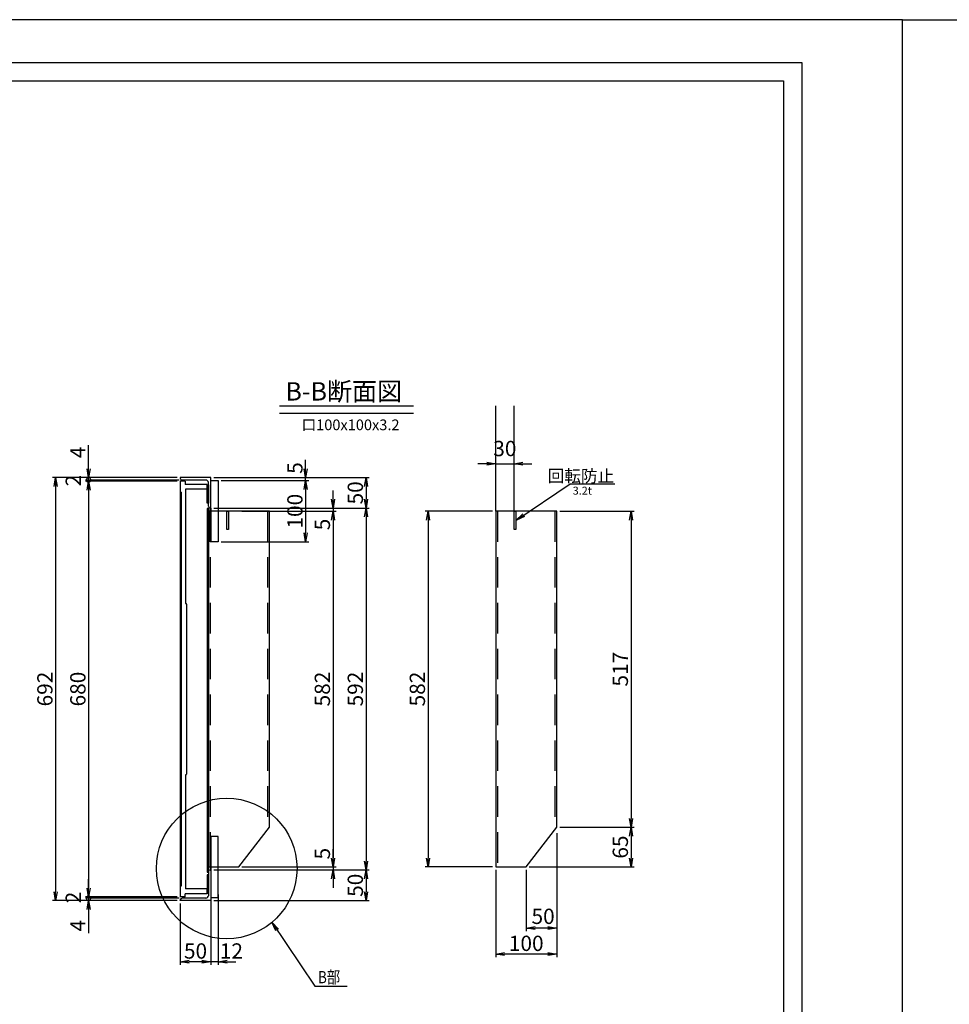
# Model space of a CAD drawing. Extents: x 84566 to 93119, y 34558 to 37528.
# Drawn here: x 87322 to 88842, y 35917 to 37528 of the extents above; entities that cross this region are included whole.
import ezdxf

# ---------------------------------------------------------------- set-up
doc = ezdxf.new("R2010")
doc.units = 0
doc.header["$LTSCALE"] = 10
doc.header["$PDMODE"] = 34
doc.linetypes.add('CENTER1', pattern=[10, 6.25, -1.25, 1.25, -1.25])
doc.linetypes.add('HIDDEN', pattern=[0.375, 0.25, -0.125])
doc.layers.get('0').update_dxf_attribs({"linetype": 'CONTINUOUS'})
doc.layers.get('DEFPOINTS').update_dxf_attribs({"color": 8, "linetype": 'CONTINUOUS'})
for name, color, linetype in [('S00_図枠', 7, 'CONTINUOUS'), ('S10_寸法', 1, 'CONTINUOUS'), ('sunpou', 1, 'CONTINUOUS'), ('ゴム', 6, 'CONTINUOUS'), ('図面枠等', 7, 'CONTINUOUS'), ('枠', 4, 'CONTINUOUS'), ('梁', 7, 'CONTINUOUS'), ('蓋', 6, 'CONTINUOUS'), ('部品', 1, 'CENTER1')]:
    doc.layers.add(name, color=color, linetype=linetype)
doc.styles.get("Standard").update_dxf_attribs({"font": 'ROMANS.SHX', "width": 0.8, "bigfont": 'extfont.shx'})
doc.dimstyles.new('1-5', dxfattribs={"dimscale": 5, "dimtxt": 5, "dimasz": 2.9, "dimexe": 1, "dimexo": 1, "dimgap": 1, "dimtad": 3, "dimdec": 3, "dimdsep": 46, "dimtxsty": 'STANDARD', "dimblk": 'OPEN', "dimcen": 0.09, "dimclrd": 1, "dimclre": 1, "dimclrt": 7, "dimadec": 0, "dimazin": 2, "dimtfac": 1, "dimtdec": 3, "dimtmove": 2, "dimatfit": 1, "dimldrblk": 'OPEN', "dimfxl": 1, "dimtolj": 1, "dimtzin": 0, "dimlwd": -1, "dimlwe": -1, "dimarcsym": 0})
doc.dimstyles.new('S1-10', dxfattribs={"dimscale": 10, "dimtxt": 2, "dimasz": 1.5, "dimexe": 0.5, "dimexo": 0.5, "dimgap": 0.5, "dimtad": 3, "dimdec": 8, "dimdsep": 46, "dimtxsty": 'STANDARD', "dimblk": 'OPEN', "dimcen": 0.09, "dimclrd": 1, "dimclre": 1, "dimclrt": 7, "dimadec": 0, "dimazin": 2, "dimtfac": 1, "dimtdec": 8, "dimtix": 1, "dimtmove": 2, "dimatfit": 1, "dimldrblk": 'OPEN', "dimfxl": 1, "dimtolj": 1, "dimtzin": 0, "dimlwd": -1, "dimlwe": -1, "dimarcsym": 0})

# ---------------------------------------------------------------- blocks, each defined once
blk = doc.blocks.new('_OPEN')
at = {"color": 0, "linetype": 'ByBlock'}
for p, q in [((-1, 0.17), (0, 0)), ((0, 0), (-1, -0.17)), ((0, 0), (-1, 0))]:
    blk.add_line(p, q, dxfattribs=at)
blk = doc.blocks.new('*D224')
at = {"layer": 'DEFPOINTS', "color": 0, "lineweight": -2, "transparency": 16777216}
for p in [(87584.3, 36773), (87434.3, 36093), (87584.3, 36093)]:
    blk.add_point(p, dxfattribs=at)
at = {"layer": 'sunpou', "color": 1, "transparency": 16777216}
for p, q in [((87579.3, 36773), (87429.3, 36773)), ((87434.3, 36758.5), (87434.3, 36107.5)), ((87579.3, 36093), (87429.3, 36093))]:
    blk.add_line(p, q, dxfattribs=at)
at = {"layer": 'sunpou', "color": 1, "transparency": 16777216, "xscale": 14.5, "yscale": 14.5, "zscale": 14.5}
for p, rotation in [((87434.3, 36773), 90), ((87434.3, 36093), 270)]:
    blk.add_blockref('_OPEN', p, dxfattribs=dict(at, rotation=rotation))
at = {"layer": 'sunpou', "color": 7, "transparency": 16777216, "insert": (87416.8, 36433), "char_height": 25, "attachment_point": 5, "rotation": 90}
blk.add_mtext('\\A1;680', dxfattribs=at)
blk = doc.blocks.new('*D225')
at = {"layer": 'DEFPOINTS', "color": 0, "lineweight": -2, "transparency": 16777216}
for p in [(87584.3, 36779), (87380.4, 36087), (87584.3, 36087)]:
    blk.add_point(p, dxfattribs=at)
at = {"layer": 'sunpou', "color": 1, "transparency": 16777216}
for p, q in [((87579.3, 36779), (87375.4, 36779)), ((87380.4, 36764.5), (87380.4, 36101.5)), ((87579.3, 36087), (87375.4, 36087))]:
    blk.add_line(p, q, dxfattribs=at)
at = {"layer": 'sunpou', "color": 1, "transparency": 16777216, "xscale": 14.5, "yscale": 14.5, "zscale": 14.5}
for p, rotation in [((87380.4, 36779), 90), ((87380.4, 36087), 270)]:
    blk.add_blockref('_OPEN', p, dxfattribs=dict(at, rotation=rotation))
at = {"layer": 'sunpou', "color": 7, "transparency": 16777216, "insert": (87362.9, 36433), "char_height": 25, "attachment_point": 5, "rotation": 90}
blk.add_mtext('\\A1;692', dxfattribs=at)
blk = doc.blocks.new('*D226')
at = {"layer": 'DEFPOINTS', "color": 0, "lineweight": -2, "transparency": 16777216}
for p in [(87634.3, 36102), (87646.3, 36102), (87634.3, 35987)]:
    blk.add_point(p, dxfattribs=at)
at = {"layer": 'sunpou', "color": 1, "transparency": 16777216}
for p, q in [((87634.3, 36097), (87634.3, 35982)), ((87646.3, 36097), (87646.3, 35982)), ((87619.8, 35987), (87605.3, 35987)), ((87646.3, 35987), (87634.3, 35987)), ((87660.8, 35987), (87675.3, 35987))]:
    blk.add_line(p, q, dxfattribs=at)
at = {"layer": 'sunpou', "color": 1, "transparency": 16777216, "xscale": 14.5, "yscale": 14.5, "zscale": 14.5}
blk.add_blockref('_OPEN', (87634.3, 35987), dxfattribs=at)
at = {"layer": 'sunpou', "color": 1, "transparency": 16777216, "xscale": 14.5, "yscale": 14.5, "zscale": 14.5, "rotation": 180}
blk.add_blockref('_OPEN', (87646.3, 35987), dxfattribs=at)
at = {"layer": 'sunpou', "color": 7, "transparency": 16777216, "insert": (87668, 36004.5), "char_height": 25, "attachment_point": 5}
blk.add_mtext('\\A1;12', dxfattribs=at)
blk = doc.blocks.new('*D227')
at = {"layer": 'DEFPOINTS', "color": 0, "lineweight": -2, "transparency": 16777216}
for p in [(87584.3, 36087), (87634.3, 36087), (87584.3, 35987)]:
    blk.add_point(p, dxfattribs=at)
at = {"layer": 'sunpou', "color": 1, "transparency": 16777216}
for p, q in [((87584.3, 36082), (87584.3, 35982)), ((87634.3, 36082), (87634.3, 35982)), ((87619.8, 35987), (87598.8, 35987))]:
    blk.add_line(p, q, dxfattribs=at)
at = {"layer": 'sunpou', "color": 1, "transparency": 16777216, "xscale": 14.5, "yscale": 14.5, "zscale": 14.5, "rotation": 180}
blk.add_blockref('_OPEN', (87584.3, 35987), dxfattribs=at)
at = {"layer": 'sunpou', "color": 1, "transparency": 16777216, "xscale": 14.5, "yscale": 14.5, "zscale": 14.5}
blk.add_blockref('_OPEN', (87634.3, 35987), dxfattribs=at)
at = {"layer": 'sunpou', "color": 7, "transparency": 16777216, "insert": (87609.3, 36004.5), "char_height": 25, "attachment_point": 5}
blk.add_mtext('\\A1;50', dxfattribs=at)
blk = doc.blocks.new('*D228')
at = {"layer": 'DEFPOINTS', "color": 0, "lineweight": -2, "transparency": 16777216}
for p in [(87434.3, 36087), (87584.3, 36087), (87587.3, 36091)]:
    blk.add_point(p, dxfattribs=at)
at = {"layer": 'sunpou', "color": 1, "transparency": 16777216}
for p, q in [((87434.3, 36091), (87434.3, 36105.5)), ((87582.3, 36091), (87429.3, 36091)), ((87579.3, 36087), (87429.3, 36087)), ((87434.3, 36091), (87434.3, 36087)), ((87434.3, 36072.5), (87434.3, 36033.7))]:
    blk.add_line(p, q, dxfattribs=at)
at = {"layer": 'sunpou', "color": 1, "transparency": 16777216, "xscale": 14.5, "yscale": 14.5, "zscale": 14.5, "rotation": 90}
blk.add_blockref('_OPEN', (87434.3, 36087), dxfattribs=at)
at = {"layer": 'sunpou', "color": 7, "transparency": 16777216, "insert": (87416.8, 36045.8), "char_height": 25, "attachment_point": 5, "rotation": 90}
blk.add_mtext('\\A1;4', dxfattribs=at)
blk = doc.blocks.new('_None')
blk = doc.blocks.new('_DotSmall')
at = {"layer": 'sunpou', "color": 0, "const_width": 0.5}
blk.add_lwpolyline([(-0.0625, 0, 1), (0.0625, 0, 1)], format="xyb", close=True, dxfattribs=at)
blk = doc.blocks.new('*D229')
at = {"layer": 'DEFPOINTS', "color": 0, "lineweight": -2, "transparency": 16777216}
for p in [(87434.3, 36091), (87584.3, 36093), (87587.3, 36091)]:
    blk.add_point(p, dxfattribs=at)
at = {"layer": 'sunpou', "color": 1, "transparency": 16777216}
for p, q in [((87434.3, 36107.5), (87434.3, 36122)), ((87579.3, 36093), (87429.3, 36093)), ((87582.3, 36091), (87429.3, 36091)), ((87434.3, 36093), (87434.3, 36091)), ((87434.3, 36091), (87434.3, 36076.5))]:
    blk.add_line(p, q, dxfattribs=at)
at = {"layer": 'sunpou', "color": 1, "transparency": 16777216, "xscale": 14.5, "yscale": 14.5, "zscale": 14.5}
for name, p, rotation in [('_OPEN', (87434.3, 36093), 270), ('_DotSmall', (87434.3, 36091), 90)]:
    blk.add_blockref(name, p, dxfattribs=dict(at, rotation=rotation))
at = {"layer": 'sunpou', "color": 7, "transparency": 16777216, "insert": (87409.3, 36092), "char_height": 25, "attachment_point": 5, "rotation": 90}
blk.add_mtext('\\A1;2', dxfattribs=at)
blk = doc.blocks.new('*D230')
at = {"layer": 'DEFPOINTS', "color": 0, "lineweight": -2, "transparency": 16777216}
for p in [(87434.3, 36775), (87587.3, 36775), (87584.3, 36773)]:
    blk.add_point(p, dxfattribs=at)
at = {"layer": 'sunpou', "color": 1, "transparency": 16777216}
for p, q in [((87582.3, 36775), (87429.3, 36775)), ((87434.3, 36775), (87434.3, 36789.5)), ((87434.3, 36773), (87434.3, 36775)), ((87579.3, 36773), (87429.3, 36773)), ((87434.3, 36758.5), (87434.3, 36744))]:
    blk.add_line(p, q, dxfattribs=at)
at = {"layer": 'sunpou', "color": 1, "transparency": 16777216, "xscale": 14.5, "yscale": 14.5, "zscale": 14.5}
for name, p, rotation in [('_DotSmall', (87434.3, 36775), 270), ('_OPEN', (87434.3, 36773), 90)]:
    blk.add_blockref(name, p, dxfattribs=dict(at, rotation=rotation))
at = {"layer": 'sunpou', "color": 7, "transparency": 16777216, "insert": (87409.3, 36774), "char_height": 25, "attachment_point": 5, "rotation": 90}
blk.add_mtext('\\A1;2', dxfattribs=at)
blk = doc.blocks.new('*D231')
at = {"layer": 'DEFPOINTS', "color": 0, "lineweight": -2, "transparency": 16777216}
for p in [(87434.3, 36779), (87584.3, 36779), (87587.3, 36775)]:
    blk.add_point(p, dxfattribs=at)
at = {"layer": 'sunpou', "color": 1, "transparency": 16777216}
for p, q in [((87434.3, 36793.5), (87434.3, 36832.2)), ((87579.3, 36779), (87429.3, 36779)), ((87582.3, 36775), (87429.3, 36775)), ((87434.3, 36775), (87434.3, 36779)), ((87434.3, 36775), (87434.3, 36760.5))]:
    blk.add_line(p, q, dxfattribs=at)
at = {"layer": 'sunpou', "color": 1, "transparency": 16777216, "xscale": 14.5, "yscale": 14.5, "zscale": 14.5, "rotation": 270}
blk.add_blockref('_OPEN', (87434.3, 36779), dxfattribs=at)
at = {"layer": 'sunpou', "color": 7, "transparency": 16777216, "insert": (87416.8, 36820.1), "char_height": 25, "attachment_point": 5, "rotation": 90}
blk.add_mtext('\\A1;4', dxfattribs=at)
blk = doc.blocks.new('*D232')
at = {"layer": 'DEFPOINTS', "color": 0, "lineweight": -2, "transparency": 16777216}
for p in [(87634.3, 36729), (87680.3, 36724), (87834.3, 36724)]:
    blk.add_point(p, dxfattribs=at)
at = {"layer": 'sunpou', "color": 1, "transparency": 16777216}
for p, q in [((87834.3, 36743.5), (87834.3, 36758)), ((87639.3, 36729), (87839.3, 36729)), ((87834.3, 36729), (87834.3, 36724)), ((87685.3, 36724), (87839.3, 36724)), ((87834.3, 36709.5), (87834.3, 36695))]:
    blk.add_line(p, q, dxfattribs=at)
at = {"layer": 'sunpou', "color": 1, "transparency": 16777216, "xscale": 14.5, "yscale": 14.5, "zscale": 14.5}
for p, rotation in [((87834.3, 36729), 270), ((87834.3, 36724), 90)]:
    blk.add_blockref('_OPEN', p, dxfattribs=dict(at, rotation=rotation))
at = {"layer": 'sunpou', "color": 7, "transparency": 16777216, "insert": (87816.8, 36702.2), "char_height": 25, "attachment_point": 5, "rotation": 90}
blk.add_mtext('\\A1;5', dxfattribs=at)
blk = doc.blocks.new('*D233')
at = {"layer": 'DEFPOINTS', "color": 0, "lineweight": -2, "transparency": 16777216}
for p in [(87634.3, 36729), (87634.3, 36137), (87888.2, 36137)]:
    blk.add_point(p, dxfattribs=at)
at = {"layer": 'sunpou', "color": 1, "transparency": 16777216}
for p, q in [((87639.3, 36729), (87893.2, 36729)), ((87888.2, 36714.5), (87888.2, 36151.5)), ((87639.3, 36137), (87893.2, 36137))]:
    blk.add_line(p, q, dxfattribs=at)
at = {"layer": 'sunpou', "color": 1, "transparency": 16777216, "xscale": 14.5, "yscale": 14.5, "zscale": 14.5}
for p, rotation in [((87888.2, 36729), 90), ((87888.2, 36137), 270)]:
    blk.add_blockref('_OPEN', p, dxfattribs=dict(at, rotation=rotation))
at = {"layer": 'sunpou', "color": 7, "transparency": 16777216, "insert": (87870.7, 36433), "char_height": 25, "attachment_point": 5, "rotation": 90}
blk.add_mtext('\\A1;592', dxfattribs=at)
blk = doc.blocks.new('*D234')
at = {"layer": 'DEFPOINTS', "color": 0, "linetype": 'Continuous', "lineweight": -2, "transparency": 16777216}
for p in [(87730.3, 36724), (87680.3, 36142), (87834.3, 36142)]:
    blk.add_point(p, dxfattribs=at)
at = {"layer": 'sunpou', "color": 1, "linetype": 'Continuous', "transparency": 16777216}
for p, q in [((87735.3, 36724), (87839.3, 36724)), ((87834.3, 36709.5), (87834.3, 36156.5)), ((87685.3, 36142), (87839.3, 36142))]:
    blk.add_line(p, q, dxfattribs=at)
at = {"layer": 'sunpou', "color": 1, "linetype": 'Continuous', "transparency": 16777216, "xscale": 14.5, "yscale": 14.5, "zscale": 14.5}
for p, rotation in [((87834.3, 36724), 90), ((87834.3, 36142), 270)]:
    blk.add_blockref('_OPEN', p, dxfattribs=dict(at, rotation=rotation))
at = {"layer": 'sunpou', "color": 7, "linetype": 'Continuous', "transparency": 16777216, "insert": (87816.8, 36433), "char_height": 25, "attachment_point": 5, "rotation": 90}
blk.add_mtext('\\A1;582', dxfattribs=at)
blk = doc.blocks.new('*D235')
at = {"layer": 'DEFPOINTS', "color": 0, "lineweight": -2, "transparency": 16777216}
for p in [(87634.3, 36137), (87680.3, 36142), (87834.3, 36137)]:
    blk.add_point(p, dxfattribs=at)
at = {"layer": 'sunpou', "color": 1, "transparency": 16777216}
for p, q in [((87834.3, 36156.5), (87834.3, 36171)), ((87639.3, 36137), (87839.3, 36137)), ((87685.3, 36142), (87839.3, 36142)), ((87834.3, 36142), (87834.3, 36137)), ((87834.3, 36122.5), (87834.3, 36108))]:
    blk.add_line(p, q, dxfattribs=at)
at = {"layer": 'sunpou', "color": 1, "transparency": 16777216, "xscale": 14.5, "yscale": 14.5, "zscale": 14.5}
for p, rotation in [((87834.3, 36142), 270), ((87834.3, 36137), 90)]:
    blk.add_blockref('_OPEN', p, dxfattribs=dict(at, rotation=rotation))
at = {"layer": 'sunpou', "color": 7, "transparency": 16777216, "insert": (87816.8, 36163.7), "char_height": 25, "attachment_point": 5, "rotation": 90}
blk.add_mtext('\\A1;5', dxfattribs=at)
blk = doc.blocks.new('*D236')
at = {"layer": 'DEFPOINTS', "color": 0, "lineweight": -2, "transparency": 16777216}
for p in [(87634.3, 36137), (87634.3, 36087), (87888.2, 36087)]:
    blk.add_point(p, dxfattribs=at)
at = {"layer": 'sunpou', "color": 1, "transparency": 16777216}
for p, q in [((87639.3, 36137), (87893.2, 36137)), ((87888.2, 36122.5), (87888.2, 36101.5)), ((87639.3, 36087), (87893.2, 36087))]:
    blk.add_line(p, q, dxfattribs=at)
at = {"layer": 'sunpou', "color": 1, "transparency": 16777216, "xscale": 14.5, "yscale": 14.5, "zscale": 14.5}
for p, rotation in [((87888.2, 36137), 90), ((87888.2, 36087), 270)]:
    blk.add_blockref('_OPEN', p, dxfattribs=dict(at, rotation=rotation))
at = {"layer": 'sunpou', "color": 7, "transparency": 16777216, "insert": (87870.7, 36112), "char_height": 25, "attachment_point": 5, "rotation": 90}
blk.add_mtext('\\A1;50', dxfattribs=at)
blk = doc.blocks.new('*D237')
at = {"layer": 'DEFPOINTS', "color": 0, "lineweight": -2, "transparency": 16777216}
for p in [(87634.3, 36779), (87634.3, 36729), (87888.2, 36729)]:
    blk.add_point(p, dxfattribs=at)
at = {"layer": 'sunpou', "color": 1, "transparency": 16777216}
for p, q in [((87639.3, 36779), (87893.2, 36779)), ((87888.2, 36764.5), (87888.2, 36743.5)), ((87639.3, 36729), (87893.2, 36729))]:
    blk.add_line(p, q, dxfattribs=at)
at = {"layer": 'sunpou', "color": 1, "transparency": 16777216, "xscale": 14.5, "yscale": 14.5, "zscale": 14.5}
for p, rotation in [((87888.2, 36779), 90), ((87888.2, 36729), 270)]:
    blk.add_blockref('_OPEN', p, dxfattribs=dict(at, rotation=rotation))
at = {"layer": 'sunpou', "color": 7, "transparency": 16777216, "insert": (87870.7, 36754), "char_height": 25, "attachment_point": 5, "rotation": 90}
blk.add_mtext('\\A1;50', dxfattribs=at)
blk = doc.blocks.new('*D238')
at = {"layer": 'DEFPOINTS', "color": 0, "lineweight": -2, "transparency": 16777216}
for p in [(88200.3, 36724), (88200.3, 36207), (88321.7, 36207)]:
    blk.add_point(p, dxfattribs=at)
at = {"layer": 'sunpou', "color": 1, "transparency": 16777216}
for p, q in [((88205.3, 36724), (88326.7, 36724)), ((88321.7, 36709.5), (88321.7, 36221.5)), ((88205.3, 36207), (88326.7, 36207))]:
    blk.add_line(p, q, dxfattribs=at)
at = {"layer": 'sunpou', "color": 1, "transparency": 16777216, "xscale": 14.5, "yscale": 14.5, "zscale": 14.5}
for p, rotation in [((88321.7, 36724), 90), ((88321.7, 36207), 270)]:
    blk.add_blockref('_OPEN', p, dxfattribs=dict(at, rotation=rotation))
at = {"layer": 'sunpou', "color": 7, "transparency": 16777216, "insert": (88304.2, 36465.5), "char_height": 25, "attachment_point": 5, "rotation": 90}
blk.add_mtext('\\A1;517', dxfattribs=at)
blk = doc.blocks.new('*D239')
at = {"layer": 'DEFPOINTS', "color": 0, "lineweight": -2, "transparency": 16777216}
for p in [(88200.3, 36207), (88150.3, 36142), (88321.7, 36142)]:
    blk.add_point(p, dxfattribs=at)
at = {"layer": 'sunpou', "color": 1, "transparency": 16777216}
for p, q in [((88205.3, 36207), (88326.7, 36207)), ((88321.7, 36192.5), (88321.7, 36156.5)), ((88155.3, 36142), (88326.7, 36142))]:
    blk.add_line(p, q, dxfattribs=at)
at = {"layer": 'sunpou', "color": 1, "transparency": 16777216, "xscale": 14.5, "yscale": 14.5, "zscale": 14.5}
for p, rotation in [((88321.7, 36207), 90), ((88321.7, 36142), 270)]:
    blk.add_blockref('_OPEN', p, dxfattribs=dict(at, rotation=rotation))
at = {"layer": 'sunpou', "color": 7, "transparency": 16777216, "insert": (88304.2, 36174.5), "char_height": 25, "attachment_point": 5, "rotation": 90}
blk.add_mtext('\\A1;65', dxfattribs=at)
blk = doc.blocks.new('*D240')
at = {"layer": 'DEFPOINTS', "color": 0, "lineweight": -2, "transparency": 16777216}
for p in [(88200.3, 36202), (88100.3, 36142), (88100.3, 35999.5)]:
    blk.add_point(p, dxfattribs=at)
at = {"layer": 'sunpou', "color": 1, "transparency": 16777216}
for p, q in [((88200.3, 36197), (88200.3, 35994.5)), ((88100.3, 36137), (88100.3, 35994.5)), ((88185.8, 35999.5), (88114.8, 35999.5))]:
    blk.add_line(p, q, dxfattribs=at)
at = {"layer": 'sunpou', "color": 1, "transparency": 16777216, "xscale": 14.5, "yscale": 14.5, "zscale": 14.5, "rotation": 180}
blk.add_blockref('_OPEN', (88100.3, 35999.5), dxfattribs=at)
at = {"layer": 'sunpou', "color": 1, "transparency": 16777216, "xscale": 14.5, "yscale": 14.5, "zscale": 14.5}
blk.add_blockref('_OPEN', (88200.3, 35999.5), dxfattribs=at)
at = {"layer": 'sunpou', "color": 7, "transparency": 16777216, "insert": (88150.3, 36017), "char_height": 25, "attachment_point": 5}
blk.add_mtext('\\A1;100', dxfattribs=at)
blk = doc.blocks.new('*D241')
at = {"layer": 'DEFPOINTS', "color": 0, "lineweight": -2, "transparency": 16777216}
for p in [(88200.3, 36202), (88150.3, 36142), (88150.3, 36042)]:
    blk.add_point(p, dxfattribs=at)
at = {"layer": 'sunpou', "color": 1, "transparency": 16777216}
for p, q in [((88200.3, 36197), (88200.3, 36037)), ((88150.3, 36137), (88150.3, 36037)), ((88185.8, 36042), (88164.8, 36042))]:
    blk.add_line(p, q, dxfattribs=at)
at = {"layer": 'sunpou', "color": 1, "transparency": 16777216, "xscale": 14.5, "yscale": 14.5, "zscale": 14.5, "rotation": 180}
blk.add_blockref('_OPEN', (88150.3, 36042), dxfattribs=at)
at = {"layer": 'sunpou', "color": 1, "transparency": 16777216, "xscale": 14.5, "yscale": 14.5, "zscale": 14.5}
blk.add_blockref('_OPEN', (88200.3, 36042), dxfattribs=at)
at = {"layer": 'sunpou', "color": 7, "transparency": 16777216, "insert": (88177.9, 36061.2), "char_height": 25, "attachment_point": 5}
blk.add_mtext('\\A1;50', dxfattribs=at)
blk = doc.blocks.new('*D242')
at = {"layer": 'DEFPOINTS', "color": 0, "lineweight": -2, "transparency": 16777216}
for p in [(88130.3, 36801.5), (88100.3, 36724), (88130.3, 36724)]:
    blk.add_point(p, dxfattribs=at)
at = {"layer": 'sunpou', "color": 1, "transparency": 16777216}
for p, q in [((88085.8, 36801.5), (88071.3, 36801.5)), ((88100.3, 36729), (88100.3, 36806.5)), ((88100.3, 36801.5), (88130.3, 36801.5)), ((88130.3, 36729), (88130.3, 36806.5)), ((88144.8, 36801.5), (88159.3, 36801.5))]:
    blk.add_line(p, q, dxfattribs=at)
at = {"layer": 'sunpou', "color": 1, "transparency": 16777216, "xscale": 14.5, "yscale": 14.5, "zscale": 14.5}
blk.add_blockref('_OPEN', (88100.3, 36801.5), dxfattribs=at)
at = {"layer": 'sunpou', "color": 1, "transparency": 16777216, "xscale": 14.5, "yscale": 14.5, "zscale": 14.5, "rotation": 180}
blk.add_blockref('_OPEN', (88130.3, 36801.5), dxfattribs=at)
at = {"layer": 'sunpou', "color": 7, "lineweight": -2, "transparency": 16777216, "insert": (88115.3, 36826.5), "char_height": 25, "attachment_point": 5}
blk.add_mtext('\\A1;30', dxfattribs=at)
blk = doc.blocks.new('*D243')
at = {"layer": 'DEFPOINTS', "color": 0, "lineweight": -2, "transparency": 16777216}
for p in [(87646.3, 36774), (87646.3, 36674), (87789.4, 36674)]:
    blk.add_point(p, dxfattribs=at)
at = {"layer": 'sunpou', "color": 1, "transparency": 16777216}
for p, q in [((87651.3, 36774), (87794.4, 36774)), ((87789.4, 36759.5), (87789.4, 36688.5)), ((87651.3, 36674), (87794.4, 36674))]:
    blk.add_line(p, q, dxfattribs=at)
at = {"layer": 'sunpou', "color": 1, "transparency": 16777216, "xscale": 14.5, "yscale": 14.5, "zscale": 14.5}
for p, rotation in [((87789.4, 36774), 90), ((87789.4, 36674), 270)]:
    blk.add_blockref('_OPEN', p, dxfattribs=dict(at, rotation=rotation))
at = {"layer": 'sunpou', "color": 7, "transparency": 16777216, "insert": (87771.9, 36724), "char_height": 25, "attachment_point": 5, "rotation": 90}
blk.add_mtext('\\A1;100', dxfattribs=at)
blk = doc.blocks.new('*D244')
at = {"layer": 'DEFPOINTS', "color": 0, "lineweight": -2, "transparency": 16777216}
for p in [(87634.3, 36779), (87789.4, 36779), (87646.3, 36774)]:
    blk.add_point(p, dxfattribs=at)
at = {"layer": 'sunpou', "color": 1, "transparency": 16777216}
for p, q in [((87789.4, 36793.5), (87789.4, 36808)), ((87639.3, 36779), (87794.4, 36779)), ((87789.4, 36774), (87789.4, 36779)), ((87651.3, 36774), (87794.4, 36774)), ((87789.4, 36759.5), (87789.4, 36745))]:
    blk.add_line(p, q, dxfattribs=at)
at = {"layer": 'sunpou', "color": 1, "transparency": 16777216, "xscale": 14.5, "yscale": 14.5, "zscale": 14.5}
for p, rotation in [((87789.4, 36779), 270), ((87789.4, 36774), 90)]:
    blk.add_blockref('_OPEN', p, dxfattribs=dict(at, rotation=rotation))
at = {"layer": 'sunpou', "color": 7, "transparency": 16777216, "insert": (87771.9, 36794.6), "char_height": 25, "attachment_point": 5, "rotation": 90}
blk.add_mtext('\\A1;5', dxfattribs=at)
blk = doc.blocks.new('*D245')
at = {"layer": 'DEFPOINTS', "color": 0, "lineweight": -2, "transparency": 16777216}
for p in [(88100.3, 36724), (87989.7, 36142), (88100.3, 36142)]:
    blk.add_point(p, dxfattribs=at)
at = {"layer": 'sunpou', "color": 1, "transparency": 16777216}
for p, q in [((88095.3, 36724), (87984.7, 36724)), ((87989.7, 36709.5), (87989.7, 36156.5)), ((88095.3, 36142), (87984.7, 36142))]:
    blk.add_line(p, q, dxfattribs=at)
at = {"layer": 'sunpou', "color": 1, "transparency": 16777216, "xscale": 14.5, "yscale": 14.5, "zscale": 14.5}
for p, rotation in [((87989.7, 36724), 90), ((87989.7, 36142), 270)]:
    blk.add_blockref('_OPEN', p, dxfattribs=dict(at, rotation=rotation))
at = {"layer": 'sunpou', "color": 7, "transparency": 16777216, "insert": (87972.2, 36433), "char_height": 25, "attachment_point": 5, "rotation": 90}
blk.add_mtext('\\A1;582', dxfattribs=at)

msp = doc.modelspace()

# ---------------------------------------------------------------- linework, layer by layer
at = {"layer": 'DEFPOINTS', "lineweight": -2}
for p, q in [((88765.53844776, 37528.07401426), (90481.6754479, 37528.07401426)), ((88100.29135527, 36723.95443031), (88100.29135527, 36896.45268579)), ((88130.29135527, 36723.95443031), (88130.29135527, 36896.45268579))]:
    msp.add_line(p, q, dxfattribs=at)
msp.add_lwpolyline([(84565.53844776, 34558.07401426), (88765.53844776, 34558.07401426), (88765.53844776, 37528.07401426), (84565.53844776, 37528.07401426)], close=True, dxfattribs=at)
at = {"layer": 'S00_図枠', "lineweight": -2}
for points in [[(84729.82387686, 37457.79077426), (88601.25301866, 37457.79077426), (88601.25301866, 34628.35725426), (84729.82387686, 34628.35725426)], [(88571.25301866, 34658.35725426), (84759.82387686, 34658.35725426), (84759.82387686, 37427.79077426), (88571.25301866, 37427.79077426)]]:
    msp.add_lwpolyline(points, close=True, dxfattribs=at)
at = {"layer": 'sunpou', "color": 6, "lineweight": -2}
msp.add_line((87584.27281971, 36772.95788886), (87584.27281971, 36092.95443031), dxfattribs=at)
at = {"layer": 'ゴム'}
for points in [[(87630.27281971, 36766.95443031), (87630.27281971, 36736.95443031), (87628.27281971, 36736.95443031), (87628.27281971, 36766.95443031)], [(87630.27281971, 36098.95443031), (87630.27281971, 36128.95443031), (87628.27281971, 36128.95443031), (87628.27281971, 36098.95443031)]]:
    msp.add_lwpolyline(points, close=True, dxfattribs=at)
at = {"layer": '図面枠等', "color": 7, "linetype": 'Continuous'}
for p, q in [((84729.82387686, 37457.79077426), (88601.25301866, 37457.79077426)), ((84759.82387686, 37427.79077426), (88571.25301866, 37427.79077426))]:
    msp.add_line(p, q, dxfattribs=at)
at = {"layer": '図面枠等', "color": 2, "linetype": 'Continuous'}
for p, q in [((87746.49244129, 36896.16158459), (87965.63158578, 36896.16158459)), ((87746.49244129, 36884.61788459), (87965.63158578, 36884.61788459))]:
    msp.add_line(p, q, dxfattribs=at)
at = {"layer": '枠'}
for p, q in [((87634.27281971, 36778.95443031), (87584.27281971, 36778.95443031)), ((87584.27281971, 36778.95443031), (87584.27281971, 36777.95443031)), ((87626.27281971, 36774.95443031), (87587.27281971, 36774.95443031)), ((87634.27281971, 36728.95443031), (87634.27281971, 36778.95443031)), ((87630.27281971, 36731.95443031), (87630.27281971, 36770.95443031)), ((87634.27281971, 36728.95443031), (87633.27281971, 36728.95443031)), ((87630.27281971, 36133.95443031), (87630.27281971, 36094.95443031)), ((87634.27281971, 36136.95443031), (87633.27281971, 36136.95443031)), ((87634.27281971, 36136.95443031), (87634.27281971, 36086.95443031)), ((87584.27281971, 36086.95443031), (87584.27281971, 36087.95443031)), ((87634.27281971, 36086.95443031), (87584.27281971, 36086.95443031)), ((87626.27281971, 36090.95443031), (87587.27281971, 36090.95443031))]:
    msp.add_line(p, q, dxfattribs=at)
for points in [[(87646.27281971, 36773.95443031), (87646.27281971, 36673.95443031), (87634.27281971, 36673.95443031), (87634.27281971, 36773.95443031)], [(87634.27281971, 36673.95443031), (87633.47281971, 36673.95443031), (87633.47281971, 36728.95443031), (87634.27281971, 36728.95443031)], [(87634.27281971, 36191.95443031), (87633.47281971, 36191.95443031), (87633.47281971, 36136.95443031), (87634.27281971, 36136.95443031)], [(87646.27281971, 36091.95443031), (87646.27281971, 36191.95443031), (87634.27281971, 36191.95443031), (87634.27281971, 36091.95443031)]]:
    msp.add_lwpolyline(points, close=True, dxfattribs=at)
for centre, radius, start, end in [((87587.27281971, 36777.95443031), 3, 180, 270), ((87626.27281971, 36770.95443031), 4, 0, 90), ((87633.27281971, 36731.95443031), 3, 180, 270), ((87633.27281971, 36133.95443031), 3, 89.9999999992, 180), ((87587.27281971, 36087.95443031), 3, 90, 180), ((87626.27281971, 36094.95443031), 4, 270, 0)]:
    msp.add_arc(centre, radius, start, end, dxfattribs=at)
at = {"layer": '梁'}
msp.add_line((87630.27281971, 36723.95443031), (87630.27281971, 36141.95788886), dxfattribs=at)
at = {"layer": '梁', "linetype": 'HIDDEN', "ltscale": 20}
for p, q in [((87633.47281971, 36723.95443031), (87633.47281971, 36141.95788886)), ((87727.07281971, 36723.95443031), (87727.07281971, 36202.79443031)), ((88103.49135527, 36723.95443031), (88103.49135527, 36141.95788886)), ((88197.09135527, 36723.95443031), (88197.09135527, 36202.79443031))]:
    msp.add_line(p, q, dxfattribs=at)
at = {"layer": '梁', "lineweight": -2}
for points in [[(87680.27281971, 36723.95443031), (87630.27281971, 36723.95443031), (87630.27281971, 36141.95443031), (87680.27281971, 36141.95443031), (87730.27281971, 36206.95443031), (87730.27281971, 36723.95443031)], [(88150.29135527, 36723.95443031), (88100.29135527, 36723.95443031), (88100.29135527, 36141.95443031), (88150.29135527, 36141.95443031), (88200.29135527, 36206.95443031), (88200.29135527, 36723.95443031)]]:
    msp.add_lwpolyline(points, close=True, dxfattribs=at)
at = {"layer": '梁', "linetype": 'Continuous', "ltscale": 0.01}
for points in [[(87660.27281971, 36693.95443031), (87660.27281971, 36723.95443031), (87663.47281971, 36723.95443031), (87663.47281971, 36693.95443031)], [(88130.29135527, 36693.95443031), (88130.29135527, 36723.95443031), (88133.49135527, 36723.95443031), (88133.49135527, 36693.95443031)]]:
    msp.add_lwpolyline(points, close=True, dxfattribs=at)
at = {"layer": '蓋', "color": 6, "linetype": 'Continuous'}
for p, q in [((87592.27281971, 36772.95443031), (87584.27281971, 36772.95443031)), ((87592.27281971, 36772.95443031), (87592.27281971, 36767.85443031)), ((87592.27281971, 36772.95443031), (87592.27281971, 36767.85443031)), ((87628.27281971, 36767.85443031), (87592.27281971, 36767.85443031)), ((87592.77281971, 36759.85443031), (87592.77281971, 36573.95443031)), ((87628.27281971, 36759.85443031), (87592.77281971, 36759.85443031)), ((87628.27281971, 36767.85443031), (87628.27281971, 36759.85443031)), ((87584.27281971, 36754.95443031), (87586.27281971, 36754.95443031)), ((87593.77281971, 36572.95443031), (87593.77281971, 36572.95443031)), ((87594.77281971, 36571.95443031), (87594.77281971, 36293.95443031)), ((87592.77281971, 36291.95443031), (87592.77281971, 36106.05443031)), ((87593.77281971, 36292.95443031), (87593.77281971, 36292.95443031)), ((87584.27281971, 36110.95443031), (87586.27281971, 36110.95443031)), ((87628.27281971, 36106.05443031), (87592.77281971, 36106.05443031)), ((87628.27281971, 36098.05443031), (87628.27281971, 36106.05443031)), ((87592.27281971, 36092.95443031), (87584.27281971, 36092.95443031)), ((87592.27281971, 36092.95443031), (87592.27281971, 36098.05443031)), ((87592.27281971, 36092.95443031), (87592.27281971, 36098.05443031)), ((87628.27281971, 36098.05443031), (87592.27281971, 36098.05443031))]:
    msp.add_line(p, q, dxfattribs=at)
at = {"layer": '蓋', "linetype": 'Continuous'}
msp.add_line((87586.27281971, 36110.95443031), (87586.27281971, 36754.95788886), dxfattribs=at)
msp.add_lwpolyline([(87628.27281971, 36728.45443031), (87628.27281971, 36133.45443031), (87630.27281971, 36133.45443031), (87630.27281971, 36728.45443031)], close=True, dxfattribs=at)
at = {"layer": '蓋', "color": 6, "linetype": 'Continuous'}
for centre, start, end in [((87593.77281971, 36573.95443031), 180, 270), ((87593.77281971, 36571.95443031), 0, 90), ((87593.77281971, 36291.95443031), 90, 180), ((87593.77281971, 36293.95443031), 270, 0)]:
    msp.add_arc(centre, 1, start, end, dxfattribs=at)
at = {"layer": '部品', "linetype": 'Continuous', "lineweight": -2}
msp.add_circle((87660.3073617, 36139.45788886), 115, dxfattribs=at)

# ---------------------------------------------------------------- texts
at = {"layer": 'S00_図枠', "color": 0}
msp.add_text('3.2t', height=13, dxfattribs=at).set_placement((88226.31190907, 36751.04637614))
at = {"layer": 'S10_寸法', "color": 7, "width": 0.8}
msp.add_text('B部', height=20, dxfattribs=at).set_placement((87809.70946003, 35951.70024488))
at = {"layer": 'sunpou', "color": 7, "insert": (87782.742862, 36851.05776117), "char_height": 17.5, "attachment_point": 7}
msp.add_mtext('口100x100x3.2', dxfattribs=at)
at = {"layer": 'sunpou', "color": 0, "lineweight": -2, "insert": (88294.2756623, 36791.51376379), "char_height": 20, "attachment_point": 3}
msp.add_mtext('回転防止', dxfattribs=at)
at = {"layer": '図面枠等'}
msp.add_text('B-B断面図 ', height=30, dxfattribs=at).set_placement((87756.38571979, 36905.07068459))

# ---------------------------------------------------------------- dimensions: what is measured, and where the dimension line sits
at = {"layer": 'sunpou', "lineweight": -2}
dim = msp.add_linear_dim(base=(88130.29135527, 36801.47267766), p1=(88100.29135527, 36723.95443031), p2=(88130.29135527, 36723.95443031), dimstyle='1-5', dxfattribs=at)
dim.commit()
dim.dimension.update_dxf_attribs({"geometry": '*D242', "text_midpoint": (88115.29135527, 36826.47267766)})
at = {"layer": 'sunpou'}
for base, p1, p2, angle, override, picture, middle in [((87434.27281971, 36778.95443031), (87587.27281971, 36774.95443031), (87584.27281971, 36778.95443031), 270, {"dimblk1": 'None', "dimblk2": 'OPEN', "dimsah": 1, "dimtmove": 0}, '*D231', (87434.27281971, 36820.09728745)), ((87789.44677097, 36778.95443031), (87646.27281971, 36773.95443031), (87634.27281971, 36778.95443031), 270, {"dimtmove": 1}, '*D244', (87789.44677097, 36794.55890953)), ((87789.44677097, 36673.95443031), (87646.27281971, 36773.95443031), (87646.27281971, 36673.95443031), 90, {"dimtmove": 1}, '*D243', (87789.44677097, 36723.95615958)), ((87834.2728197, 36723.95443031), (87634.27281971, 36728.95443031), (87680.27281971, 36723.95443031), 90, {"dimtmove": 1}, '*D232', (87834.2728197, 36702.20443031)), ((87834.2728197, 36136.95443031), (87680.27281971, 36141.95443031), (87634.27281971, 36136.95443031), 90, {"dimtmove": 1}, '*D235', (87834.2728197, 36163.70788886)), ((87434.27281971, 36086.95443031), (87587.27281971, 36090.95443031), (87584.27281971, 36086.95443031), 90, {"dimblk1": 'None', "dimblk2": 'OPEN', "dimsah": 1, "dimtmove": 0}, '*D228', (87434.27281971, 36045.81157317))]:
    dim = msp.add_linear_dim(base=base, p1=p1, p2=p2, angle=angle, dimstyle='1-5', override=override, dxfattribs=at)
    dim.commit()
    dim.dimension.update_dxf_attribs({"geometry": picture, "text_midpoint": middle, "dimtype": 160})
for base, p1, p2, picture, middle in [((87380.36690696, 36086.95443031), (87584.27281971, 36778.95443031), (87584.27281971, 36086.95443031), '*D225', (87362.86690696, 36432.95443031)), ((87888.17873245, 36728.95443031), (87634.27281971, 36778.95443031), (87634.2728197, 36728.95443031), '*D237', (87870.67873245, 36753.95443031)), ((87434.27281971, 36092.95443031), (87584.27281971, 36772.95443031), (87584.27281971, 36092.95443031), '*D224', (87416.77281971, 36432.95443031)), ((87888.17873245, 36136.95443031), (87634.2728197, 36728.95443031), (87634.2728197, 36136.95443031), '*D233', (87870.67873245, 36432.95443031)), ((87989.70910865, 36141.95443031), (88100.29135527, 36723.95443031), (88100.29135527, 36141.95443031), '*D245', (87972.20910865, 36432.95443031)), ((88321.74615824, 36206.95443031), (88200.29135527, 36723.95443031), (88200.29135527, 36206.95443031), '*D238', (88304.24615824, 36465.45443031)), ((88321.74615824, 36141.95443031), (88200.29135527, 36206.95443031), (88150.29135527, 36141.95443031), '*D239', (88304.24615824, 36174.45443031)), ((87888.17873245, 36086.95443031), (87634.2728197, 36136.95443031), (87634.2728197, 36086.95443031), '*D236', (87870.67873245, 36111.95443031))]:
    dim = msp.add_linear_dim(base=base, p1=p1, p2=p2, angle=90, dimstyle='1-5', dxfattribs=at)
    dim.commit()
    dim.dimension.update_dxf_attribs({"geometry": picture, "text_midpoint": middle})
for base, p1, p2, angle, picture, middle in [((87434.27281971, 36774.95443031), (87584.27281971, 36772.95443031), (87587.27281971, 36774.95443031), 270, '*D230', (87409.27281971, 36773.95443031)), ((87434.27281971, 36090.95443031), (87584.27281971, 36092.95443031), (87587.27281971, 36090.95443031), 90, '*D229', (87409.27281971, 36091.95443031))]:
    dim = msp.add_linear_dim(base=base, p1=p1, p2=p2, angle=angle, dimstyle='1-5', override={"dimblk1": 'OPEN', "dimblk2": 'DotSmall', "dimsah": 1}, dxfattribs=at)
    dim.commit()
    dim.dimension.update_dxf_attribs({"geometry": picture, "text_midpoint": middle})
at = {"layer": 'sunpou', "linetype": 'Continuous'}
dim = msp.add_linear_dim(base=(87834.2728197, 36141.95443031), p1=(87730.27281971, 36723.95443031), p2=(87680.27281971, 36141.95443031), angle=90, dimstyle='1-5', dxfattribs=at)
dim.commit()
dim.dimension.update_dxf_attribs({"geometry": '*D234', "text_midpoint": (87816.7728197, 36432.95443031)})
at = {"layer": 'sunpou'}
for base, p1, p2, picture, middle in [((88100.29135527, 35999.45788886), (88200.29135527, 36201.95788886), (88100.29135527, 36141.95788886), '*D240', (88150.29135527, 36016.95788886)), ((87584.27281971, 35986.95443031), (87634.27281971, 36086.95443031), (87584.27281971, 36086.95443031), '*D227', (87609.27281971, 36004.45443031))]:
    dim = msp.add_linear_dim(base=base, p1=p1, p2=p2, dimstyle='1-5', dxfattribs=at)
    dim.commit()
    dim.dimension.update_dxf_attribs({"geometry": picture, "text_midpoint": middle})
dim = msp.add_linear_dim(base=(88150.29135527, 36041.95788886), p1=(88200.29135527, 36201.95788886), p2=(88150.29135527, 36141.95788886), dimstyle='1-5', dxfattribs=at)
dim.commit()
dim.dimension.update_dxf_attribs({"geometry": '*D241', "text_midpoint": (88177.90280751, 36061.21082466), "dimtype": 160})
dim = msp.add_linear_dim(base=(87634.27281971, 35986.95443031), p1=(87646.27281971, 36101.95788886), p2=(87634.27281971, 36101.95788886), dimstyle='1-5', override={"dimtmove": 1}, dxfattribs=at)
dim.commit()
dim.dimension.update_dxf_attribs({"geometry": '*D226', "text_midpoint": (87668.02281971, 35986.95443031), "dimtype": 160})

# ---------------------------------------------------------------- leaders
at = {"layer": 'S10_寸法'}
for points in [[(88133.49135527, 36708.95443031), (88222.01681441, 36768.67134322), (88295.33200392, 36768.67134322)], [(87734.29345554, 36051.41779619), (87804.30900944, 35946.96203496), (87857.27234063, 35946.96203496)]]:
    msp.add_leader(points, dimstyle='S1-10', override={"dimgap": 1, "dimtad": 1}, dxfattribs=at)

doc.saveas('drawing.dxf')
